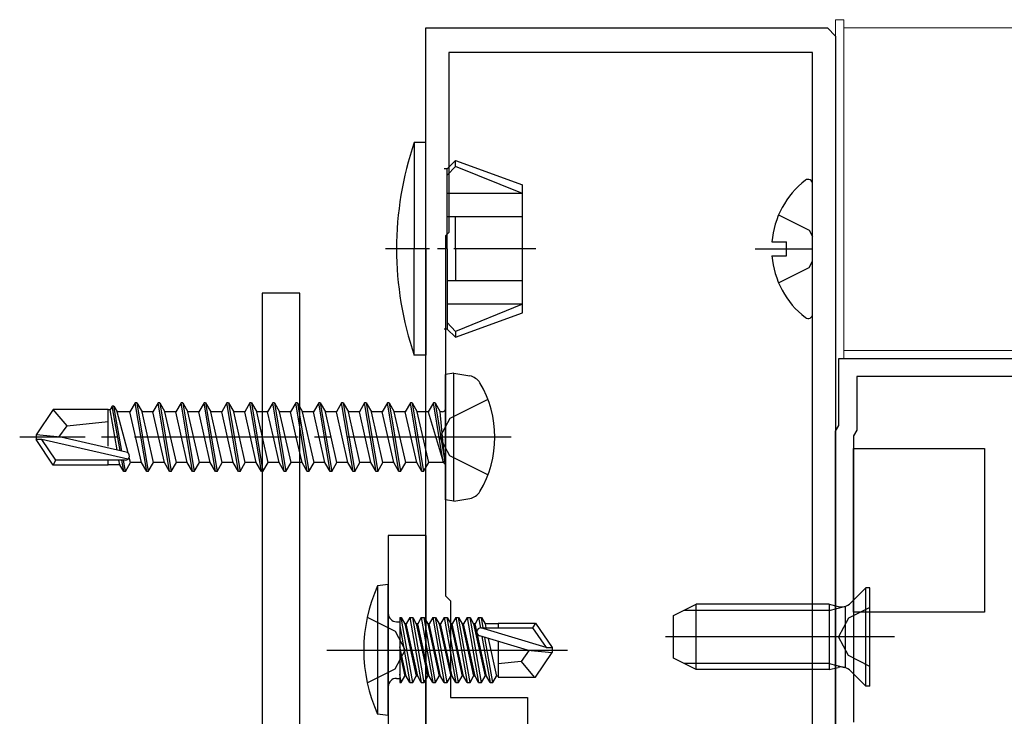
# Model space of a CAD drawing. Extents: x 105 to 1155, y 126 to 1689.
# Drawn here: x 403 to 463, y 1151 to 1193 of the extents above; entities that cross this region are included whole.
import ezdxf

# ---------------------------------------------------------------- set-up
doc = ezdxf.new("R2010")
doc.units = 0
doc.linetypes.add('YCENTER_1', pattern=[13, 10, -1, 1, -1])
doc.linetypes.add('YHIDDEN_1', pattern=[4, 3, -1])
for name, color, linetype, lineweight in [('YKK_11', 7, 'CONTINUOUS', 30), ('YKK_12', 2, 'CONTINUOUS', 13), ('YKK_13', 4, 'CONTINUOUS', 30)]:
    doc.layers.add(name, color=color, linetype=linetype, lineweight=lineweight)

msp = doc.modelspace()

# ---------------------------------------------------------------- linework, layer by layer
at = {"layer": 'YKK_11', "color": 211, "linetype": 'ByBlock', "lineweight": -2}
for p, q in [((427.879, 1147.678), (427.879, 1192.828)), ((427.879, 1192.828), (452.379, 1192.828)), ((452.379, 1192.828), (452.879, 1192.328)), ((452.879, 1192.328), (452.879, 1144.928)), ((451.479, 1191.328), (429.279, 1191.328)), ((429.279, 1191.328), (429.279, 1180.328)), ((451.479, 1149.828), (451.479, 1191.328)), ((429.279, 1180.328), (429.079, 1180.128)), ((429.079, 1180.128), (429.079, 1158.128)), ((429.079, 1158.128), (429.379, 1157.828)), ((429.379, 1157.828), (429.379, 1151.928)), ((429.379, 1151.928), (434.079, 1151.928)), ((434.079, 1151.928), (434.079, 1149.828))]:
    msp.add_line(p, q, dxfattribs=at)
at = {"layer": 'YKK_11', "color": 211, "linetype": 'ByBlock', "lineweight": -2, "ltscale": 0.5}
for p, q in [((453.079, 1172.628), (475.879, 1172.628)), ((453.079, 1168.548), (453.079, 1172.628)), ((465.879, 1171.528), (454.179, 1171.528)), ((454.179, 1171.528), (454.179, 1168.253)), ((452.879, 1168.201), (453.079, 1168.548)), ((452.879, 1150.128), (452.879, 1168.201)), ((454.179, 1168.253), (453.979, 1167.907)), ((453.979, 1167.907), (453.979, 1150.428))]:
    msp.add_line(p, q, dxfattribs=at)
at = {"layer": 'YKK_12'}
for p, q in [((452.879, 1193.328), (452.879, 1132.328)), ((453.379, 1193.328), (452.879, 1193.328)), ((453.379, 1172.587), (453.379, 1193.328)), ((453.379, 1192.828), (642.879, 1192.828)), ((453.379, 1172.587), (453.379, 1192.828)), ((453.379, 1173.128), (642.879, 1173.128))]:
    msp.add_line(p, q, dxfattribs=at)
at = {"layer": 'YKK_13'}
for p, q in [((427.879, 1185.828), (427.164, 1185.828)), ((427.164, 1185.828), (427.164, 1179.328)), ((427.879, 1179.328), (427.879, 1185.828)), ((429.679, 1184.728), (429.179, 1184.228)), ((429.679, 1184.728), (433.779, 1183.236)), ((429.679, 1184.367), (429.679, 1184.728)), ((429.179, 1184.228), (428.979, 1184.228)), ((429.679, 1184.367), (429.179, 1183.828)), ((429.179, 1179.328), (429.179, 1184.228)), ((433.779, 1182.711), (429.679, 1184.367)), ((433.779, 1175.421), (433.779, 1183.236)), ((451.479, 1175.353), (451.479, 1183.304)), ((433.779, 1182.711), (429.179, 1182.711)), ((433.779, 1181.283), (429.179, 1181.283)), ((429.679, 1179.328), (429.679, 1181.283)), ((449.402, 1181.403), (451.267, 1180.473)), ((451.267, 1180.473), (451.479, 1180.075)), ((427.164, 1172.828), (427.164, 1179.328)), ((427.879, 1179.328), (427.878, 1172.828)), ((429.179, 1179.328), (429.179, 1174.428)), ((429.679, 1179.328), (429.679, 1177.374)), ((447.979, 1179.328), (451.479, 1179.328)), ((448.996, 1179.753), (449.879, 1179.753)), ((449.879, 1178.903), (449.879, 1179.753)), ((448.996, 1178.903), (449.879, 1178.903)), ((451.267, 1178.183), (451.479, 1178.581)), ((449.402, 1177.253), (451.267, 1178.183)), ((433.779, 1177.374), (429.179, 1177.374)), ((420.179, 1176.628, 0), (417.879, 1176.628, 0)), ((417.879, 1176.628, 0), (417.879, 1104.628, 0)), ((420.179, 1104.628, 0), (420.179, 1176.628, 0)), ((433.779, 1175.946), (429.179, 1175.946)), ((433.779, 1175.946), (429.679, 1174.289)), ((429.679, 1173.928), (433.779, 1175.421)), ((427.879, 1172.828), (427.879, 1174.428)), ((429.179, 1174.428), (428.979, 1174.428)), ((429.679, 1174.289), (429.179, 1174.829)), ((429.679, 1173.928), (429.179, 1174.428)), ((429.679, 1174.289), (429.679, 1173.928)), ((427.879, 1172.828), (427.164, 1172.828)), ((429.579, 1171.74), (429.079, 1171.652)), ((429.079, 1164.005), (429.079, 1171.652)), ((429.579, 1171.74), (430.553, 1171.568)), ((429.579, 1163.916), (429.579, 1171.74)), ((408.729, 1169.728), (408.602, 1169.508)), ((409.205, 1167.005), (408.729, 1169.728)), ((408.829, 1169.728), (408.729, 1169.728)), ((409.309, 1166.981), (408.829, 1169.728)), ((408.829, 1169.728), (409.031, 1169.378)), ((410.129, 1169.928), (409.811, 1169.378)), ((410.829, 1165.728), (410.129, 1169.928)), ((410.229, 1169.928), (410.129, 1169.928)), ((410.229, 1169.928), (410.929, 1165.728)), ((410.229, 1169.928), (410.546, 1169.378)), ((411.529, 1169.928), (411.211, 1169.378)), ((412.229, 1165.728), (411.529, 1169.928)), ((411.629, 1169.928), (411.529, 1169.928)), ((411.629, 1169.928), (412.329, 1165.728)), ((411.629, 1169.928), (411.946, 1169.378)), ((412.929, 1169.928), (412.611, 1169.378)), ((413.629, 1165.728), (412.929, 1169.928)), ((413.029, 1169.928), (412.929, 1169.928)), ((413.029, 1169.928), (413.729, 1165.728)), ((413.029, 1169.928), (413.346, 1169.378)), ((414.329, 1169.928), (414.011, 1169.378)), ((415.029, 1165.728), (414.329, 1169.928)), ((414.429, 1169.928), (414.329, 1169.928)), ((414.429, 1169.928), (415.129, 1165.728)), ((414.429, 1169.928), (414.746, 1169.378)), ((415.729, 1169.928), (415.411, 1169.378)), ((416.429, 1165.728), (415.729, 1169.928)), ((415.829, 1169.928), (415.729, 1169.928)), ((415.829, 1169.928), (416.529, 1165.728)), ((415.829, 1169.928), (416.146, 1169.378)), ((417.129, 1169.928), (416.811, 1169.378)), ((417.829, 1165.728), (417.129, 1169.928)), ((417.229, 1169.928), (417.129, 1169.928)), ((417.229, 1169.928), (417.929, 1165.728)), ((417.229, 1169.928), (417.546, 1169.378)), ((418.529, 1169.928), (418.211, 1169.378)), ((419.229, 1165.728), (418.529, 1169.928)), ((418.629, 1169.928), (418.529, 1169.928)), ((418.629, 1169.928), (419.329, 1165.728)), ((418.629, 1169.928), (418.946, 1169.378)), ((419.929, 1169.928), (419.611, 1169.378)), ((420.629, 1165.728), (419.929, 1169.928)), ((420.029, 1169.928), (419.929, 1169.928)), ((420.029, 1169.928), (420.729, 1165.728)), ((420.029, 1169.928), (420.346, 1169.378)), ((421.329, 1169.928), (421.011, 1169.378)), ((422.029, 1165.728), (421.329, 1169.928)), ((421.429, 1169.928), (421.329, 1169.928)), ((421.429, 1169.928), (422.129, 1165.728)), ((421.429, 1169.928), (421.746, 1169.378)), ((422.729, 1169.928), (422.411, 1169.378)), ((423.429, 1165.728), (422.729, 1169.928)), ((422.829, 1169.928), (422.729, 1169.928)), ((422.829, 1169.928), (423.529, 1165.728)), ((422.829, 1169.928), (423.146, 1169.378)), ((424.129, 1169.928), (423.811, 1169.378)), ((424.829, 1165.728), (424.129, 1169.928)), ((424.229, 1169.928), (424.129, 1169.928)), ((424.229, 1169.928), (424.929, 1165.728)), ((424.229, 1169.928), (424.546, 1169.378)), ((425.529, 1169.928), (425.211, 1169.378)), ((426.229, 1165.728), (425.529, 1169.928)), ((425.629, 1169.928), (425.529, 1169.928)), ((425.629, 1169.928), (426.329, 1165.728)), ((425.629, 1169.928), (425.946, 1169.378)), ((426.929, 1169.928), (426.611, 1169.378)), ((427.629, 1165.728), (426.929, 1169.928)), ((427.029, 1169.928), (426.929, 1169.928)), ((427.029, 1169.928), (427.346, 1169.378)), ((427.029, 1169.928), (427.729, 1165.728)), ((428.329, 1169.928), (428.011, 1169.378)), ((428.429, 1169.928), (428.329, 1169.928)), ((428.429, 1169.928), (428.329, 1169.928)), ((428.929, 1166.328), (428.329, 1169.928)), ((428.429, 1169.928), (428.746, 1169.378)), ((428.429, 1169.928), (429.029, 1166.328)), ((405.124, 1169.528), (404.079, 1167.978)), ((408.479, 1169.528), (405.124, 1169.528)), ((405.979, 1168.528), (405.124, 1169.528)), ((408.479, 1167.284), (408.479, 1169.528)), ((408.602, 1169.508), (408.479, 1169.508)), ((409.03, 1167.045), (408.602, 1169.508)), ((409.692, 1166.865), (409.031, 1169.378)), ((409.811, 1169.378), (409.031, 1169.378)), ((410.511, 1166.278), (409.811, 1169.378)), ((411.246, 1166.278), (410.546, 1169.378)), ((411.211, 1169.378), (410.546, 1169.378)), ((411.911, 1166.278), (411.211, 1169.378)), ((412.646, 1166.278), (411.946, 1169.378)), ((412.611, 1169.378), (411.946, 1169.378)), ((413.311, 1166.278), (412.611, 1169.378)), ((414.046, 1166.278), (413.346, 1169.378)), ((414.011, 1169.378), (413.346, 1169.378)), ((414.711, 1166.278), (414.011, 1169.378)), ((415.446, 1166.278), (414.746, 1169.378)), ((415.411, 1169.378), (414.746, 1169.378)), ((416.111, 1166.278), (415.411, 1169.378)), ((416.811, 1169.378), (416.146, 1169.378)), ((416.846, 1166.278), (416.146, 1169.378)), ((417.161, 1167.828), (416.811, 1169.378)), ((418.211, 1169.378), (417.546, 1169.378)), ((418.246, 1166.278), (417.546, 1169.378)), ((418.561, 1167.828), (418.211, 1169.378)), ((419.611, 1169.378), (418.946, 1169.378)), ((419.646, 1166.278), (418.946, 1169.378)), ((419.961, 1167.828), (419.611, 1169.378)), ((421.011, 1169.378), (420.346, 1169.378)), ((421.046, 1166.278), (420.346, 1169.378)), ((421.361, 1167.828), (421.011, 1169.378)), ((422.446, 1166.278), (421.746, 1169.378)), ((422.411, 1169.378), (421.746, 1169.378)), ((423.111, 1166.278), (422.411, 1169.378)), ((423.846, 1166.278), (423.146, 1169.378)), ((423.811, 1169.378), (423.146, 1169.378)), ((424.511, 1166.278), (423.811, 1169.378)), ((425.246, 1166.278), (424.546, 1169.378)), ((425.211, 1169.378), (424.546, 1169.378)), ((425.911, 1166.278), (425.211, 1169.378)), ((426.646, 1166.278), (425.946, 1169.378)), ((426.611, 1169.378), (425.946, 1169.378)), ((427.311, 1166.278), (426.611, 1169.378)), ((428.046, 1166.278), (427.346, 1169.378)), ((428.011, 1169.378), (427.346, 1169.378)), ((428.011, 1169.378), (428.929, 1166.328)), ((428.879, 1169.378), (428.746, 1169.378)), ((429.029, 1166.328), (428.746, 1169.378)), ((405.477, 1167.828), (405.979, 1168.528)), ((405.979, 1168.528), (408.479, 1168.778)), ((404.079, 1167.978), (404.079, 1167.678)), ((405.585, 1167.828), (404.079, 1167.978)), ((405.585, 1167.828), (404.079, 1167.828)), ((409.585, 1166.919), (405.585, 1167.828)), ((417.511, 1166.278), (417.161, 1167.828)), ((418.911, 1166.278), (418.561, 1167.828)), ((420.311, 1166.278), (419.961, 1167.828)), ((421.711, 1166.278), (421.361, 1167.828)), ((404.44, 1167.678), (404.079, 1167.678)), ((405.124, 1166.128), (404.079, 1167.678)), ((405.284, 1166.428), (404.44, 1167.678)), ((409.688, 1166.485), (404.44, 1167.678)), ((409.846, 1166.278), (409.764, 1166.592)), ((453.979, 1157.13), (453.979, 1167.13)), ((453.979, 1167.13), (461.979, 1167.13)), ((461.979, 1167.13), (461.979, 1157.13)), ((405.124, 1166.128), (405.284, 1166.428)), ((408.479, 1166.128), (405.124, 1166.128)), ((409.53, 1166.428), (405.284, 1166.428)), ((408.479, 1166.128), (408.479, 1166.428)), ((409.186, 1166.148), (408.479, 1166.148)), ((409.186, 1166.148), (409.137, 1166.428)), ((409.429, 1165.728), (409.186, 1166.148)), ((409.429, 1165.728), (409.306, 1166.428)), ((409.529, 1165.728), (409.406, 1166.428)), ((409.529, 1165.728), (409.846, 1166.278)), ((410.511, 1166.278), (409.846, 1166.278)), ((410.829, 1165.728), (410.511, 1166.278)), ((410.929, 1165.728), (411.246, 1166.278)), ((411.911, 1166.278), (411.246, 1166.278)), ((412.229, 1165.728), (411.911, 1166.278)), ((412.329, 1165.728), (412.646, 1166.278)), ((413.311, 1166.278), (412.646, 1166.278)), ((413.629, 1165.728), (413.311, 1166.278)), ((413.729, 1165.728), (414.046, 1166.278)), ((414.711, 1166.278), (414.046, 1166.278)), ((415.029, 1165.728), (414.711, 1166.278)), ((415.129, 1165.728), (415.446, 1166.278)), ((416.111, 1166.278), (415.446, 1166.278)), ((416.429, 1165.728), (416.111, 1166.278)), ((416.529, 1165.728), (416.846, 1166.278)), ((417.511, 1166.278), (416.846, 1166.278)), ((417.829, 1165.728), (417.511, 1166.278)), ((417.929, 1165.728), (418.246, 1166.278)), ((418.911, 1166.278), (418.246, 1166.278)), ((419.229, 1165.728), (418.911, 1166.278)), ((419.329, 1165.728), (419.646, 1166.278)), ((420.311, 1166.278), (419.646, 1166.278)), ((420.629, 1165.728), (420.311, 1166.278)), ((420.729, 1165.728), (421.046, 1166.278)), ((421.711, 1166.278), (421.046, 1166.278)), ((422.029, 1165.728), (421.711, 1166.278)), ((422.129, 1165.728), (422.446, 1166.278)), ((423.111, 1166.278), (422.446, 1166.278)), ((423.429, 1165.728), (423.111, 1166.278)), ((423.529, 1165.728), (423.846, 1166.278)), ((424.511, 1166.278), (423.846, 1166.278)), ((424.829, 1165.728), (424.511, 1166.278)), ((424.929, 1165.728), (425.246, 1166.278)), ((425.911, 1166.278), (425.246, 1166.278)), ((426.229, 1165.728), (425.911, 1166.278)), ((426.329, 1165.728), (426.646, 1166.278)), ((427.311, 1166.278), (426.646, 1166.278)), ((427.629, 1165.728), (427.311, 1166.278)), ((427.729, 1165.728), (428.046, 1166.278)), ((428.879, 1166.278), (428.046, 1166.278)), ((429.029, 1166.328), (428.929, 1166.328)), ((409.529, 1165.728), (409.429, 1165.728)), ((410.929, 1165.728), (410.829, 1165.728)), ((412.329, 1165.728), (412.229, 1165.728)), ((413.729, 1165.728), (413.629, 1165.728)), ((415.129, 1165.728), (415.029, 1165.728)), ((416.529, 1165.728), (416.429, 1165.728)), ((417.929, 1165.728), (417.829, 1165.728)), ((419.329, 1165.728), (419.229, 1165.728)), ((420.729, 1165.728), (420.629, 1165.728)), ((422.129, 1165.728), (422.029, 1165.728)), ((423.529, 1165.728), (423.429, 1165.728)), ((424.929, 1165.728), (424.829, 1165.728)), ((426.329, 1165.728), (426.229, 1165.728)), ((427.729, 1165.728), (427.629, 1165.728)), ((429.579, 1163.916), (429.079, 1164.005)), ((429.579, 1163.916), (430.553, 1164.088)), ((425.579, 1158.828), (424.926, 1158.75)), ((424.926, 1158.75), (424.926, 1150.907)), ((425.579, 1150.828), (425.579, 1158.828)), ((454.729, 1158.628), (453.799, 1157.699)), ((454.979, 1158.628), (454.729, 1158.628)), ((454.729, 1152.628), (454.729, 1158.628)), ((454.979, 1152.628), (454.979, 1158.628)), ((442.979, 1156.928), (444.379, 1157.628)), ((452.479, 1157.628), (444.379, 1157.628)), ((444.379, 1153.628), (444.379, 1157.628)), ((452.479, 1157.628), (452.479, 1153.628)), ((452.479, 1157.628), (453.04, 1157.488)), ((442.979, 1154.328), (442.979, 1156.928)), ((452.479, 1157.249), (443.621, 1157.249)), ((452.479, 1157.249), (453.429, 1157.488)), ((453.479, 1153.754), (453.479, 1157.503)), ((454.979, 1157.428), (453.665, 1156.773)), ((461.979, 1157.13), (453.979, 1157.13)), ((424.291, 1156.828), (426.006, 1155.973)), ((426.079, 1156.558), (426.279, 1156.558)), ((426.279, 1156.807), (426.279, 1152.849)), ((426.279, 1156.807), (426.366, 1156.807)), ((427.066, 1152.849), (426.366, 1156.807)), ((426.366, 1156.807), (426.585, 1156.428)), ((426.585, 1156.428), (427.285, 1153.228)), ((426.672, 1156.428), (426.585, 1156.428)), ((426.891, 1156.807), (426.672, 1156.428)), ((427.372, 1153.228), (426.672, 1156.428)), ((426.891, 1156.807), (427.591, 1152.849)), ((426.891, 1156.807), (427.066, 1156.807)), ((427.766, 1152.849), (427.066, 1156.807)), ((427.066, 1156.807), (427.285, 1156.428)), ((427.285, 1156.428), (427.985, 1153.228)), ((427.372, 1156.428), (427.285, 1156.428)), ((427.591, 1156.807), (427.372, 1156.428)), ((428.072, 1153.228), (427.372, 1156.428)), ((427.591, 1156.807), (428.291, 1152.849)), ((427.591, 1156.807), (427.766, 1156.807)), ((428.466, 1152.849), (427.766, 1156.807)), ((427.766, 1156.807), (427.985, 1156.428)), ((427.985, 1156.428), (428.685, 1153.228)), ((428.072, 1156.428), (427.985, 1156.428)), ((428.291, 1156.807), (428.072, 1156.428)), ((428.772, 1153.228), (428.072, 1156.428)), ((428.291, 1156.807), (428.466, 1156.807)), ((428.291, 1156.807), (428.991, 1152.849)), ((428.466, 1156.807), (428.685, 1156.428)), ((429.166, 1152.849), (428.466, 1156.807)), ((428.685, 1156.428), (429.385, 1153.228)), ((428.772, 1156.428), (428.685, 1156.428)), ((428.991, 1156.807), (428.772, 1156.428)), ((429.472, 1153.228), (428.772, 1156.428)), ((428.991, 1156.807), (429.691, 1152.849)), ((428.991, 1156.807), (429.166, 1156.807)), ((429.166, 1156.807), (429.385, 1156.428)), ((429.866, 1152.849), (429.166, 1156.807)), ((429.385, 1156.428), (430.085, 1153.228)), ((429.472, 1156.428), (429.385, 1156.428)), ((429.691, 1156.807), (429.472, 1156.428)), ((430.172, 1153.228), (429.472, 1156.428)), ((429.691, 1156.807), (430.391, 1152.849)), ((429.691, 1156.807), (429.866, 1156.807)), ((429.866, 1156.807), (430.085, 1156.428)), ((430.566, 1152.849), (429.866, 1156.807)), ((430.085, 1156.428), (430.785, 1153.228)), ((430.172, 1156.428), (430.085, 1156.428)), ((430.391, 1156.807), (430.172, 1156.428)), ((430.872, 1153.228), (430.172, 1156.428)), ((430.391, 1156.807), (431.091, 1152.849)), ((430.391, 1156.807), (430.566, 1156.807)), ((430.566, 1156.807), (430.785, 1156.428)), ((431.266, 1152.849), (430.566, 1156.807)), ((430.785, 1156.428), (431.485, 1153.228)), ((430.872, 1156.428), (430.785, 1156.428)), ((431.091, 1156.807), (430.872, 1156.428)), ((431.572, 1153.228), (430.872, 1156.428)), ((431.091, 1156.807), (431.203, 1156.177)), ((431.091, 1156.807), (431.266, 1156.807)), ((431.266, 1156.807), (431.485, 1156.428)), ((431.377, 1156.178), (431.266, 1156.807)), ((431.485, 1156.428), (431.539, 1156.178)), ((432.279, 1156.428), (431.485, 1156.428)), ((432.279, 1156.478), (432.279, 1156.178)), ((432.279, 1156.478), (434.567, 1156.478)), ((434.567, 1156.478), (434.374, 1156.178)), ((434.567, 1156.478), (435.579, 1154.978)), ((453.665, 1156.773), (453.057, 1155.628)), ((426.006, 1155.973), (426.615, 1154.828)), ((426.279, 1156.314), (426.891, 1152.849)), ((435.217, 1154.978), (431.227, 1156.178)), ((431.227, 1156.178), (434.374, 1156.178)), ((434.374, 1156.178), (435.217, 1154.978)), ((434.072, 1154.828), (431.172, 1155.688)), ((431.296, 1155.651), (431.791, 1152.849)), ((431.966, 1152.849), (431.48, 1155.597)), ((431.68, 1155.537), (432.185, 1153.228)), ((432.279, 1155.36), (432.279, 1153.178)), ((456.479, 1155.628), (442.492, 1155.628)), ((453.665, 1154.483), (453.057, 1155.628)), ((421.825, 1154.828), (436.508, 1154.828)), ((426.006, 1153.683), (426.615, 1154.828)), ((426.672, 1153.228), (426.279, 1155.029)), ((426.279, 1154.628), (426.585, 1153.228)), ((434.18, 1154.828), (433.679, 1154.128)), ((434.072, 1154.828), (435.579, 1154.828)), ((434.072, 1154.828), (435.579, 1154.678)), ((434.567, 1153.178), (435.579, 1154.678)), ((435.217, 1154.978), (435.579, 1154.978)), ((435.579, 1154.978), (435.579, 1154.678)), ((433.679, 1154.128), (432.279, 1153.988)), ((433.679, 1154.128), (434.49, 1153.178)), ((444.379, 1153.628), (442.979, 1154.328)), ((452.479, 1154.007), (443.621, 1154.007)), ((452.479, 1154.007), (453.429, 1153.768)), ((454.979, 1153.828), (453.665, 1154.483)), ((424.291, 1152.828), (426.006, 1153.683)), ((426.366, 1152.849), (426.279, 1153.343)), ((452.479, 1153.628), (444.379, 1153.628)), ((452.479, 1153.628), (453.04, 1153.768)), ((454.729, 1152.628), (453.799, 1153.558)), ((426.079, 1153.098), (426.279, 1153.098)), ((426.279, 1152.849), (426.366, 1152.849)), ((426.366, 1152.849), (426.585, 1153.228)), ((426.672, 1153.228), (426.585, 1153.228)), ((426.891, 1152.849), (426.672, 1153.228)), ((426.891, 1152.849), (427.066, 1152.849)), ((427.066, 1152.849), (427.285, 1153.228)), ((427.372, 1153.228), (427.285, 1153.228)), ((427.591, 1152.849), (427.372, 1153.228)), ((427.591, 1152.849), (427.766, 1152.849)), ((427.766, 1152.849), (427.985, 1153.228)), ((428.072, 1153.228), (427.985, 1153.228)), ((428.291, 1152.849), (428.072, 1153.228)), ((428.291, 1152.849), (428.466, 1152.849)), ((428.466, 1152.849), (428.685, 1153.228)), ((428.772, 1153.228), (428.685, 1153.228)), ((428.991, 1152.849), (428.772, 1153.228)), ((428.991, 1152.849), (429.166, 1152.849)), ((429.166, 1152.849), (429.385, 1153.228)), ((429.472, 1153.228), (429.385, 1153.228)), ((429.691, 1152.849), (429.472, 1153.228)), ((429.691, 1152.849), (429.866, 1152.849)), ((429.866, 1152.849), (430.085, 1153.228)), ((430.172, 1153.228), (430.085, 1153.228)), ((430.391, 1152.849), (430.172, 1153.228)), ((430.391, 1152.849), (430.566, 1152.849)), ((430.566, 1152.849), (430.785, 1153.228)), ((430.872, 1153.228), (430.785, 1153.228)), ((431.091, 1152.849), (430.872, 1153.228)), ((431.091, 1152.849), (431.266, 1152.849)), ((431.266, 1152.849), (431.485, 1153.228)), ((431.572, 1153.228), (431.485, 1153.228)), ((431.791, 1152.849), (431.572, 1153.228)), ((431.791, 1152.849), (431.966, 1152.849)), ((431.966, 1152.849), (432.185, 1153.228)), ((432.272, 1153.228), (432.185, 1153.228)), ((432.279, 1153.178), (434.567, 1153.178)), ((454.979, 1152.628), (454.729, 1152.628)), ((425.579, 1150.828), (424.926, 1150.907))]:
    msp.add_line(p, q, dxfattribs=at)
at = {"layer": 'YKK_13', "linetype": 'YCENTER_1', "ltscale": 0.5}
msp.add_line((434.586, 1179.328), (425.41, 1179.328), dxfattribs=at)
at = {"layer": 'YKK_13', "linetype": 'YHIDDEN_1'}
for p, q in [((431.658, 1170.128), (429.341, 1168.973)), ((429.341, 1168.973), (428.733, 1167.828)), ((429.341, 1166.683), (428.733, 1167.828)), ((431.658, 1165.528), (429.341, 1166.683))]:
    msp.add_line(p, q, dxfattribs=at)
at = {"layer": 'YKK_13', "linetype": 'YCENTER_1'}
msp.add_line((433.079, 1167.828), (403.079, 1167.828), dxfattribs=at)
at = {"layer": 'YKK_13', "color": 80}
for p, q in [((427.879, 1161.828), (425.579, 1161.828)), ((425.579, 1161.828), (425.579, 1111.828)), ((427.879, 1161.828), (427.879, 1111.828))]:
    msp.add_line(p, q, dxfattribs=at)
at = {"layer": 'YKK_13'}
for centre, radius, start, end in [((446.079, 1179.328), 20, 161.03432, 198.96544), ((454.279, 1179.328), 5.3, 127.71409, 175.40059), ((451.204, 1183.304), 0.274, 0, 127.71409), ((454.279, 1179.328), 5.3, 184.59941, 232.28591), ((451.204, 1175.353), 0.274, 232.28591, 0), ((430.397, 1170.682), 0.9, 30.63591, 80), ((425.579, 1167.828), 6.5, 329.36409, 30.63591), ((428.879, 1169.578), 0.2, 270, 0), ((409.53, 1166.677), 0.248, 270, 77.19096), ((428.879, 1166.078), 0.2, 0, 90), ((430.397, 1164.975), 0.9, 280, 329.36409), ((433.579, 1154.828), 9.5, 155.61796, 204.38204), ((453.234, 1158.264), 0.8, 255.96376, 315), ((426.079, 1157.058), 0.5, 180, 270), ((431.227, 1155.93), 0.248, 90, 257.19096), ((453.234, 1152.992), 0.8, 45, 104.03624), ((426.079, 1152.598), 0.5, 90, 180)]:
    msp.add_arc(centre, radius, start, end, dxfattribs=at)

doc.saveas('drawing.dxf')
